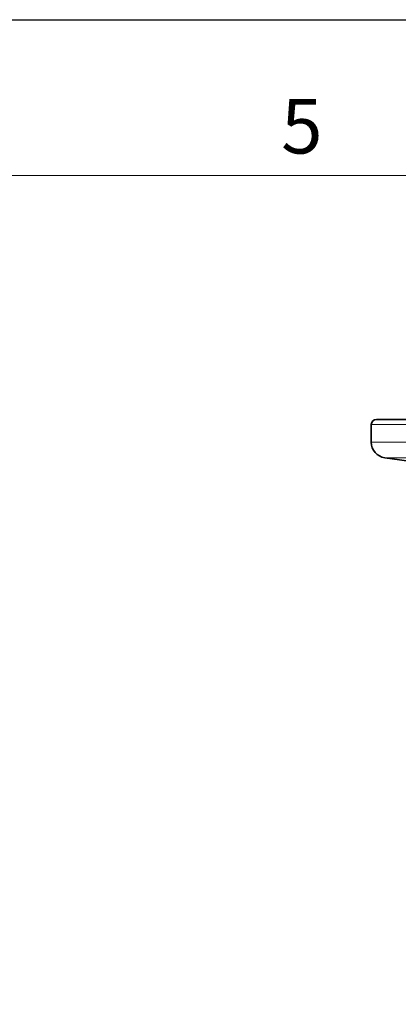
# Model space of a CAD drawing. Units: millimetres. Extents: x 0 to 2520, y 0 to 1782.
# Drawn here: x 523 to 669, y 1403 to 1782 of the extents above; entities that cross this region are included whole.
import ezdxf

# ---------------------------------------------------------------- set-up
doc = ezdxf.new("R2010")
doc.units = ezdxf.units.MM
doc.layers.add('Bordo (ISO)', color=7, linetype='Continuous', lineweight=70)
doc.styles.add('Testo nota (ISO)', font='tahoma.ttf')

# ---------------------------------------------------------------- blocks, each defined once
blk = doc.blocks.new('Bordi Bordo di default')
at = {"layer": 'Bordo (ISO)', "lineweight": 0, "flags": 128}
blk.add_lwpolyline([(10, 10), (10, 287), (410, 287), (410, 10), (10, 10)], dxfattribs=at)
at = {"layer": 'Bordo (ISO)', "lineweight": 0, "insert": (103.975, 287.326), "char_height": 3.5, "attachment_point": 7, "style": 'Testo nota (ISO)'}
blk.add_mtext('5', dxfattribs=at)
blk = doc.blocks.new('10')
blk.add_lwpolyline([(0, 2970), (4200, 2970), (4200, 0), (0, 0)], close=True)
at = {"xscale": 10, "yscale": 10, "zscale": 10}
blk.add_blockref('Bordi Bordo di default', (0, 0), dxfattribs=at)
blk = doc.blocks.new('01703996_1')
at = {"color": 7, "linetype": 'Continuous', "lineweight": 35}
for p, q in [((500.57, 483.05), (67.57, 483.05)), ((65.57, 481.05), (65.57, 474.27)), ((70.73, 468.33), (82.9, 466.62))]:
    blk.add_line(p, q, dxfattribs=at)
at = {"color": 8, "linetype": 'Continuous', "lineweight": 18}
for p, q in [((502.57, 481.05), (65.57, 481.05)), ((65.57, 474.27), (502.57, 474.27)), ((497.4, 468.33), (70.73, 468.33))]:
    blk.add_line(p, q, dxfattribs=at)
at = {"color": 7, "linetype": 'Continuous', "lineweight": 35}
for centre, radius, start, end in [((67.57, 481.05), 2, 90, 180), ((71.57, 474.27), 6, 180, 262)]:
    blk.add_arc(centre, radius, start, end, dxfattribs=at)

msp = doc.modelspace()

# ---------------------------------------------------------------- block references
at = {"xscale": 0.6, "yscale": 0.6, "zscale": 0.6}
msp.add_blockref('10', (0, 0), dxfattribs=at)
msp.add_blockref('01703996_1', (592.94, 1145.16))

doc.saveas('drawing.dxf')
